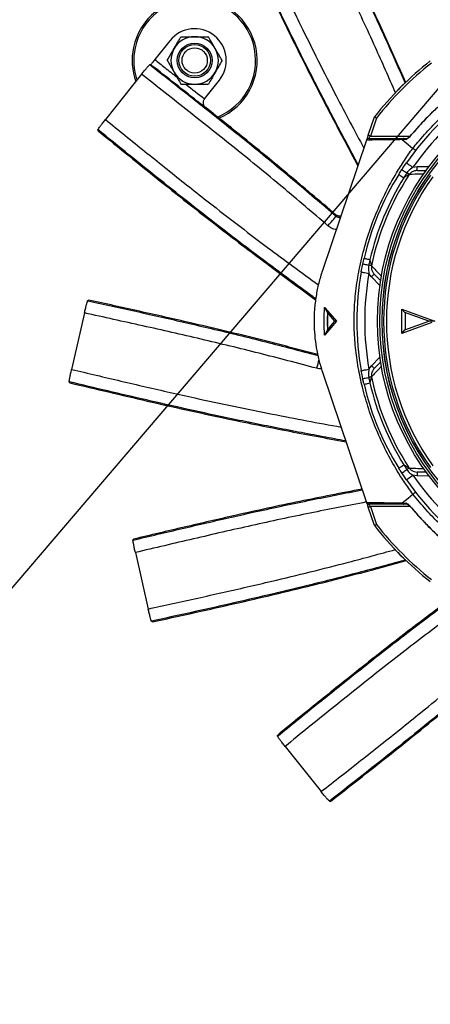
# Model space of a CAD drawing. Units: metres. Extents: x 36 to 324, y -26 to 34.
# Drawn here: x 58 to 59, y -12 to -11 of the extents above; entities that cross this region are included whole.
import ezdxf

# ---------------------------------------------------------------- set-up
doc = ezdxf.new("R2010")
doc.units = ezdxf.units.M
doc.header["$LTSCALE"] = 0.2625
doc.header["$MEASUREMENT"] = 0
doc.linetypes.add('BANKLINE3', pattern='A,0.001,[178,AAA.SHX,S=0.4,R=0,X=0,Y=0.3],-1.999', length=2)

msp = doc.modelspace()

# ---------------------------------------------------------------- linework, layer by layer
at = {"color": 1, "linetype": 'Continuous', "lineweight": -3}
for p, q in [((58.58375, -11.50901), (58.57419, -11.52099)), ((58.57103, -11.5241), (58.57159, -11.52404)), ((58.56583, -11.53019), (58.54305, -11.55875)), ((58.60573, -11.5456), (58.61502, -11.53395)), ((58.60563, -11.54572), (58.60573, -11.5456)), ((58.60636, -11.55123), (58.60638, -11.55124)), ((58.60638, -11.55124), (58.6064, -11.55143)), ((58.70899, -11.56876), (58.71292, -11.55715)), ((58.71425, -11.55788), (58.71041, -11.56924)), ((58.70797, -11.57177), (58.70797, -11.57176)), ((58.71041, -11.56924), (58.73555, -11.56924)), ((58.70797, -11.57177), (58.68009, -11.65415)), ((58.73727, -11.58896), (58.73992, -11.58851)), ((58.73992, -11.58851), (58.74756, -11.58837)), ((58.73996, -11.59101), (58.7459, -11.5909)), ((58.6883, -11.61867), (58.68857, -11.61889)), ((58.68857, -11.61889), (58.68856, -11.61888)), ((58.70461, -11.65504), (58.7056, -11.64996)), ((58.71108, -11.65812), (58.70953, -11.65593)), ((58.71639, -11.66363), (58.71108, -11.65812)), ((58.71701, -11.66067), (58.71288, -11.65639)), ((58.6815, -11.67742), (58.68328, -11.6806)), ((58.52977, -11.68096), (58.52164, -11.71659)), ((58.68194, -11.67795), (58.68903, -11.6862)), ((58.68328, -11.6806), (58.68328, -11.6918)), ((58.68331, -11.68068), (58.68328, -11.6806)), ((58.68653, -11.68453), (58.68331, -11.68068)), ((58.73028, -11.68), (58.73028, -11.67858)), ((58.73028, -11.67858), (58.75108, -11.6862)), ((58.73221, -11.6807), (58.73028, -11.67858)), ((58.73028, -11.6924), (58.73028, -11.68)), ((58.74732, -11.6862), (58.73221, -11.6807)), ((58.73232, -11.68074), (58.73232, -11.69166)), ((58.68903, -11.6862), (58.68194, -11.69445)), ((58.68331, -11.69172), (58.68653, -11.68787)), ((58.688, -11.6862), (58.68653, -11.68453)), ((58.68653, -11.68787), (58.688, -11.6862)), ((58.688, -11.6862), (58.68903, -11.6862)), ((58.7492, -11.68689), (58.73028, -11.69382)), ((58.73221, -11.6917), (58.74732, -11.6862)), ((58.75108, -11.6862), (58.74732, -11.6862)), ((58.68328, -11.6918), (58.6815, -11.69499)), ((58.68328, -11.6918), (58.68331, -11.69172)), ((58.73028, -11.69382), (58.73221, -11.6917)), ((58.73028, -11.69382), (58.73028, -11.6924)), ((58.70953, -11.71647), (58.71108, -11.71428)), ((58.71108, -11.71428), (58.71639, -11.70878)), ((58.71288, -11.71601), (58.71693, -11.71182)), ((58.68009, -11.71825), (58.70797, -11.80063)), ((58.73316, -11.7863), (58.73027, -11.78199)), ((58.74576, -11.7815), (58.73996, -11.78139)), ((58.73992, -11.78389), (58.73727, -11.78344)), ((58.74756, -11.78403), (58.73992, -11.78389)), ((58.70797, -11.80064), (58.70797, -11.80063)), ((58.71292, -11.81525), (58.70899, -11.80364)), ((58.71041, -11.80316), (58.71425, -11.81452)), ((58.73555, -11.80316), (58.71041, -11.80316)), ((58.56191, -11.83227), (58.57005, -11.86791)), ((58.65653, -11.95466), (58.67931, -11.98323))]:
    msp.add_line(p, q, dxfattribs=at)
at = {"color": 251, "linetype": 'BANKLINE3', "lineweight": -2, "ltscale": 0.2, "true_color": 0x636466}
msp.add_lwpolyline([(58.86932, -11.40327), (55.86884, -14.9162)], dxfattribs=at)
at = {"color": 1, "linetype": 'Continuous', "lineweight": -3, "flags": 128}
for points in [[(58.73124, -11.53673), (58.72923, -11.53855), (58.72785, -11.54012)], [(58.73122, -11.53674), (58.72945, -11.53833), (58.72786, -11.54011)], [(58.70899, -11.56876), (58.70879, -11.56934), (58.7086, -11.56991), (58.70843, -11.57043), (58.70827, -11.57088), (58.70815, -11.57125), (58.70805, -11.57153), (58.708, -11.57168)], [(58.71041, -11.56924), (58.71013, -11.56915), (58.70987, -11.56906), (58.70962, -11.56897), (58.70941, -11.5689), (58.70923, -11.56884), (58.7091, -11.5688), (58.70902, -11.56877), (58.70899, -11.56876)], [(58.70939, -11.57074), (58.70941, -11.57071), (58.70947, -11.57063), (58.70957, -11.57049), (58.70969, -11.5703), (58.70985, -11.57007), (58.71002, -11.56981), (58.71021, -11.56953), (58.71041, -11.56924)], [(58.73049, -11.5715), (58.7343, -11.57461), (58.73729, -11.57705)], [(58.73647, -11.56832), (58.73642, -11.56828), (58.73642, -11.56828)], [(58.73027, -11.59041), (58.73033, -11.59045), (58.7305, -11.59056), (58.73078, -11.59074), (58.73117, -11.59099), (58.73165, -11.59131), (58.7322, -11.59167), (58.73282, -11.59207), (58.73348, -11.5925)], [(58.73316, -11.58611), (58.73324, -11.58616), (58.73347, -11.58632), (58.73385, -11.58659), (58.73436, -11.58694), (58.73499, -11.58737), (58.7357, -11.58787), (58.73647, -11.5884), (58.73727, -11.58896)], [(58.73996, -11.59101), (58.73996, -11.59096), (58.73996, -11.59082), (58.73995, -11.59059), (58.73995, -11.59027), (58.73994, -11.5899), (58.73994, -11.58946), (58.73993, -11.58899), (58.73992, -11.58851)], [(58.7283, -11.5935), (58.72836, -11.59353), (58.72854, -11.59364), (58.72882, -11.59382), (58.72921, -11.59406), (58.7297, -11.59436), (58.73026, -11.59472), (58.73089, -11.5951), (58.73156, -11.59552)], [(58.73496, -11.59347), (58.73486, -11.5934), (58.73473, -11.59331), (58.73457, -11.59321), (58.73439, -11.59309), (58.73418, -11.59296), (58.73396, -11.59282), (58.73373, -11.59266), (58.73348, -11.5925)], [(58.68359, -11.62585), (58.68458, -11.62469), (58.68554, -11.62358), (58.68643, -11.62255), (58.68721, -11.62164), (58.68786, -11.62088), (58.68835, -11.62031), (58.68867, -11.61994), (58.6888, -11.61979)], [(58.6888, -11.61979), (58.68874, -11.61957), (58.68865, -11.61923), (58.68857, -11.61889)], [(58.70639, -11.64638), (58.70646, -11.6464), (58.70666, -11.64645), (58.70699, -11.64652), (58.70744, -11.64663), (58.708, -11.64676), (58.70864, -11.64691), (58.70936, -11.64707), (58.71013, -11.64725)], [(58.7056, -11.64996), (58.70567, -11.64997), (58.70587, -11.65001), (58.7062, -11.65008), (58.70665, -11.65018), (58.70721, -11.6503), (58.70786, -11.65043), (58.70858, -11.65059), (58.70936, -11.65075)], [(58.71108, -11.65111), (58.71096, -11.65109), (58.71081, -11.65106), (58.71062, -11.65102), (58.71041, -11.65097), (58.71018, -11.65092), (58.70992, -11.65087), (58.70964, -11.65081), (58.70936, -11.65075)], [(58.70461, -11.65504), (58.7047, -11.65506), (58.70498, -11.65511), (58.70543, -11.65519), (58.70605, -11.6553), (58.70679, -11.65544), (58.70764, -11.65559), (58.70857, -11.65576), (58.70953, -11.65593)], [(58.71288, -11.65639), (58.71285, -11.65642), (58.71274, -11.65652), (58.71258, -11.65668), (58.71235, -11.6569), (58.71208, -11.65716), (58.71177, -11.65746), (58.71143, -11.65779), (58.71108, -11.65812)], [(58.53181, -11.67322), (58.53197, -11.67312), (58.53221, -11.67297), (58.53245, -11.67282)], [(58.67659, -11.71589), (58.67698, -11.71441), (58.67736, -11.71299), (58.67771, -11.71168), (58.67794, -11.71082)], [(58.71288, -11.71601), (58.71285, -11.71598), (58.71274, -11.71588), (58.71258, -11.71572), (58.71235, -11.71551), (58.71208, -11.71524), (58.71177, -11.71494), (58.71143, -11.71462), (58.71108, -11.71428)], [(58.70461, -11.71736), (58.7047, -11.71734), (58.70498, -11.71729), (58.70543, -11.71721), (58.70605, -11.7171), (58.70679, -11.71696), (58.70764, -11.71681), (58.70857, -11.71664), (58.70953, -11.71647)], [(58.7056, -11.72245), (58.70567, -11.72243), (58.70587, -11.72239), (58.7062, -11.72232), (58.70665, -11.72222), (58.70721, -11.72211), (58.70786, -11.72197), (58.70858, -11.72182), (58.70936, -11.72165)], [(58.70639, -11.72602), (58.70646, -11.726), (58.70666, -11.72596), (58.70699, -11.72588), (58.70744, -11.72578), (58.708, -11.72565), (58.70864, -11.7255), (58.70936, -11.72533), (58.71013, -11.72515)], [(58.71108, -11.72129), (58.71096, -11.72131), (58.71081, -11.72135), (58.71062, -11.72138), (58.71041, -11.72143), (58.71018, -11.72148), (58.70992, -11.72153), (58.70964, -11.72159), (58.70936, -11.72165)], [(58.7283, -11.77891), (58.72836, -11.77887), (58.72854, -11.77876), (58.72882, -11.77858), (58.72921, -11.77834), (58.7297, -11.77804), (58.73026, -11.77769), (58.73089, -11.7773), (58.73156, -11.77688)], [(58.73027, -11.78199), (58.73033, -11.78196), (58.7305, -11.78184), (58.73078, -11.78166), (58.73117, -11.78141), (58.73165, -11.7811), (58.7322, -11.78073), (58.73282, -11.78033), (58.73348, -11.7799)], [(58.73496, -11.77894), (58.73486, -11.779), (58.73473, -11.77909), (58.73457, -11.77919), (58.73439, -11.77931), (58.73418, -11.77944), (58.73396, -11.77959), (58.73373, -11.77974), (58.73348, -11.7799)], [(58.73996, -11.78139), (58.73996, -11.78144), (58.73996, -11.78159), (58.73995, -11.78182), (58.73995, -11.78213), (58.73994, -11.78251), (58.73994, -11.78294), (58.73993, -11.78341), (58.73992, -11.78389)], [(58.73316, -11.7863), (58.73324, -11.78624), (58.73347, -11.78608), (58.73385, -11.78582), (58.73436, -11.78546), (58.73499, -11.78503), (58.7357, -11.78454), (58.73647, -11.784), (58.73727, -11.78344)], [(58.73053, -11.80091), (58.73433, -11.79781), (58.73731, -11.79538)], [(58.708, -11.80072), (58.70804, -11.80082), (58.70811, -11.80104), (58.70821, -11.80134), (58.70834, -11.80171), (58.70848, -11.80214), (58.70864, -11.80262), (58.70881, -11.80312), (58.70899, -11.80364)], [(58.71041, -11.80316), (58.71023, -11.8029), (58.71006, -11.80265), (58.7099, -11.80241), (58.70976, -11.8022), (58.70963, -11.80201), (58.70953, -11.80186), (58.70946, -11.80175), (58.70941, -11.80168), (58.70939, -11.80166)], [(58.70899, -11.80364), (58.70902, -11.80363), (58.7091, -11.80361), (58.70923, -11.80356), (58.70941, -11.8035), (58.70962, -11.80343), (58.70987, -11.80335), (58.71013, -11.80326), (58.71041, -11.80316)], [(58.73647, -11.80408), (58.73642, -11.80412), (58.73642, -11.80412)], [(58.5604, -11.82442), (58.5605, -11.82426), (58.56065, -11.82401), (58.5608, -11.82377)], [(58.72785, -11.83228), (58.72923, -11.83385), (58.73124, -11.83567)], [(58.72786, -11.8323), (58.7292, -11.83382), (58.73122, -11.83566)], [(58.65175, -11.94823), (58.65177, -11.94805), (58.6518, -11.94777), (58.65183, -11.94748)]]:
    msp.add_lwpolyline(points, dxfattribs=at)
at = {"color": 1, "linetype": 'Continuous', "lineweight": -3}
for centre, radius in [((58.59939, -11.52148), 0.01099), ((58.59939, -11.52148), 0.01), ((58.59939, -11.52148), 0.008), ((58.87732, -11.6862), 0.1625), ((58.87732, -11.6862), 0.161), ((58.87732, -11.6862), 0.15955), ((58.87732, -11.6862), 0.1595)]:
    msp.add_circle(centre, radius, dxfattribs=at)
for centre, radius, start, end in [((58.59939, -11.52148), 0.0395, 292.73436, 168.00725), ((58.59939, -11.52148), 0.0385, 291.86364, 168.00725), ((58.59939, -11.52148), 0.02, 321.42857, 141.42857), ((58.59939, -11.52148), 0.015, 90, 150), ((58.59939, -11.52148), 0.015, 30, 90), ((58.59939, -11.52148), 0.0395, 168.00725, 199.64833), ((58.59939, -11.52148), 0.0385, 168.00725, 198.72163), ((58.59939, -11.52148), 0.015, 150, 210), ((58.59939, -11.52148), 0.015, 330, 30), ((58.87732, -11.6862), 0.209, 128.12999, 141.87001), ((58.87732, -11.6862), 0.2075, 128.20079, 141.79921), ((58.59939, -11.52148), 0.015, 210, 270), ((58.59939, -11.52148), 0.015, 270, 330), ((58.87732, -11.6862), 0.1755, 124.77424, 145.22576), ((58.87732, -11.6862), 0.1705, 124.77424, 145.22576), ((58.73397, -11.57211), 0.00137, 90.60158, 146.08803), ((58.87732, -11.6862), 0.1755, 148.11383, 166.88617), ((58.87732, -11.6862), 0.17166, 148.11383, 166.88617), ((58.87732, -11.6862), 0.1699, 146.9185, 168.0815), ((58.87732, -11.6862), 0.15854, 144.38812, 215.61188), ((58.87732, -11.6862), 0.15677, 144.38812, 215.61188), ((58.69117, -11.61585), 0.004, 229.4688, 277.80994), ((58.87732, -11.6862), 0.1755, 169.77424, 190.22576), ((58.87732, -11.6862), 0.1705, 169.77424, 190.22576), ((58.87732, -11.6862), 0.1755, 193.11383, 211.88617), ((58.87732, -11.6862), 0.17166, 193.11383, 211.88617), ((58.87732, -11.6862), 0.1699, 191.9185, 213.0815), ((58.87732, -11.6862), 0.1755, 214.77424, 235.22576), ((58.87732, -11.6862), 0.1705, 214.77424, 235.22576), ((58.73397, -11.80029), 0.00137, 213.91297, 269.39787), ((58.87732, -11.6862), 0.209, 218.12999, 231.87001), ((58.87732, -11.6862), 0.2075, 218.20079, 231.79921)]:
    msp.add_arc(centre, radius, start, end, dxfattribs=at)
for points, knots in [([(58.67205, -11.40798), (58.6744, -11.41277), (58.68146, -11.42713), (58.69318, -11.45108), (58.70752, -11.48098), (58.72064, -11.5092), (58.7289, -11.52792), (58.73239, -11.53582)], [0, 0, 0, 0, 0.113172, 0.339518, 0.565873, 0.816768, 1, 1, 1, 1]), ([(58.73279, -11.53542), (58.72835, -11.5254), (58.71826, -11.5026), (58.70296, -11.47012), (58.68729, -11.43779), (58.67761, -11.41808), (58.67276, -11.40823)], [0, 0, 0, 0, 0.233807, 0.531715, 0.76584, 1, 1, 1, 1]), ([(58.72632, -11.54186), (58.72211, -11.53233), (58.71281, -11.51131), (58.69779, -11.47906), (58.68138, -11.44508), (58.67027, -11.4225), (58.66472, -11.41121)], [0, 0, 0, 0, 0.216289, 0.477409, 0.738702, 1, 1, 1, 1]), ([(58.6318, -11.42707), (58.63407, -11.43189), (58.6409, -11.44636), (58.65232, -11.47046), (58.66885, -11.50469), (58.68672, -11.54022), (58.70041, -11.5659), (58.70625, -11.57686)], [0, 0, 0, 0, 0.095637, 0.286911, 0.478193, 0.777247, 1, 1, 1, 1]), ([(58.62445, -11.43149), (58.6316, -11.44664), (58.64588, -11.47693), (58.66632, -11.51885), (58.6853, -11.55582), (58.69699, -11.57771), (58.70248, -11.588)], [0, 0, 0, 0, 0.287225, 0.574369, 0.799952, 1, 1, 1, 1]), ([(58.70271, -11.58733), (58.70101, -11.58416), (58.69428, -11.5716), (58.68268, -11.54954), (58.66535, -11.51569), (58.64607, -11.47608), (58.63183, -11.44588), (58.62471, -11.43078)], [0, 0, 0, 0, 0.061508, 0.244444, 0.427403, 0.713673, 1, 1, 1, 1]), ([(58.5864, -11.51398), (58.5865, -11.5138), (58.58728, -11.51245), (58.58874, -11.50991), (58.59006, -11.50763), (58.59073, -11.50648)], [0, 0, 0, 0, 0.070103, 0.530791, 1, 1, 1, 1]), ([(58.59073, -11.50648), (58.5918, -11.50648), (58.59394, -11.50648), (58.59685, -11.50648), (58.59868, -11.50648), (58.59939, -11.50648)], [0, 0, 0, 0, 0.37744, 0.758371, 1, 1, 1, 1]), ([(58.59939, -11.50648), (58.60052, -11.50648), (58.60279, -11.50648), (58.60568, -11.50648), (58.60742, -11.50648), (58.60805, -11.50648)], [0, 0, 0, 0, 0.385457, 0.776576, 1, 1, 1, 1]), ([(58.61238, -11.51398), (58.61227, -11.5138), (58.6115, -11.51245), (58.61003, -11.50991), (58.60871, -11.50763), (58.60805, -11.50648)], [0, 0, 0, 0, 0.070105, 0.530791, 1, 1, 1, 1]), ([(58.58207, -11.52148), (58.58277, -11.52026), (58.58419, -11.5178), (58.58566, -11.51526), (58.5864, -11.51398)], [0, 0, 0, 0, 0.495458, 1, 1, 1, 1]), ([(58.61671, -11.52148), (58.616, -11.52026), (58.61458, -11.5178), (58.61312, -11.51526), (58.61238, -11.51398)], [0, 0, 0, 0, 0.49546, 1, 1, 1, 1]), ([(58.57419, -11.52099), (58.57391, -11.52134), (58.57334, -11.52205), (58.57258, -11.52297), (58.57199, -11.52365), (58.57167, -11.52399), (58.57161, -11.52402), (58.57159, -11.52404)], [0, 0, 0, 0, 0.219437, 0.438866, 0.658391, 0.87805, 1, 1, 1, 1]), ([(58.57419, -11.52099), (58.57629, -11.52264), (58.58093, -11.52628), (58.58556, -11.52993), (58.5881, -11.53192)], [0, 0, 0, 0, 0.452241, 1, 1, 1, 1]), ([(58.58207, -11.52148), (58.58277, -11.52269), (58.58419, -11.52515), (58.58566, -11.52769), (58.5864, -11.52898)], [0, 0, 0, 0, 0.495458, 1, 1, 1, 1]), ([(58.61671, -11.52148), (58.616, -11.52269), (58.61458, -11.52515), (58.61312, -11.52769), (58.61238, -11.52898)], [0, 0, 0, 0, 0.49546, 1, 1, 1, 1]), ([(58.56583, -11.53019), (58.56639, -11.52949), (58.56752, -11.52808), (58.56905, -11.52624), (58.57024, -11.52487), (58.57087, -11.5242), (58.57099, -11.52413), (58.57103, -11.5241)], [0, 0, 0, 0, 0.219436, 0.438868, 0.658392, 0.87805, 1, 1, 1, 1]), ([(58.57103, -11.5241), (58.57523, -11.52739), (58.58781, -11.53727), (58.60877, -11.55376), (58.63477, -11.57455), (58.66151, -11.59649), (58.6797, -11.61202), (58.6888, -11.61979)], [0, 0, 0, 0, 0.105433, 0.316301, 0.527177, 0.763561, 1, 1, 1, 1]), ([(58.6064, -11.55143), (58.60532, -11.55057), (58.59378, -11.54143), (58.58216, -11.53233), (58.57163, -11.52406), (58.57159, -11.52404)], [0, 0, 0, 0, 0.093444, 0.996956, 1, 1, 1, 1]), ([(58.68359, -11.62585), (58.67397, -11.61765), (58.65473, -11.60125), (58.62539, -11.57721), (58.59569, -11.5536), (58.57578, -11.53799), (58.56583, -11.53019)], [0, 0, 0, 0, 0.249917, 0.499833, 0.749914, 1, 1, 1, 1]), ([(58.5864, -11.52898), (58.5865, -11.52915), (58.58728, -11.5305), (58.58874, -11.53304), (58.59006, -11.53532), (58.59073, -11.53648)], [0, 0, 0, 0, 0.070103, 0.530791, 1, 1, 1, 1]), ([(58.61238, -11.52898), (58.61227, -11.52915), (58.6115, -11.5305), (58.61003, -11.53304), (58.60871, -11.53532), (58.60805, -11.53648)], [0, 0, 0, 0, 0.070105, 0.530791, 1, 1, 1, 1]), ([(58.59073, -11.53648), (58.5918, -11.53648), (58.59394, -11.53648), (58.59685, -11.53648), (58.59868, -11.53648), (58.59939, -11.53648)], [0, 0, 0, 0, 0.37744, 0.758371, 1, 1, 1, 1]), ([(58.59388, -11.53648), (58.5978, -11.53956), (58.60171, -11.54264), (58.60563, -11.54572), (58.60563, -11.54572)], [0, 0, 0, 0, 0.999812, 1, 1, 1, 1]), ([(58.59939, -11.53648), (58.60052, -11.53648), (58.60279, -11.53648), (58.60568, -11.53648), (58.60742, -11.53648), (58.60805, -11.53648)], [0, 0, 0, 0, 0.385457, 0.776576, 1, 1, 1, 1]), ([(58.60496, -11.54722), (58.60498, -11.54715), (58.60506, -11.54678), (58.60527, -11.54626), (58.60555, -11.54585), (58.60563, -11.54572)], [0, 0, 0, 0, 0.127473, 0.724982, 1, 1, 1, 1]), ([(58.7594, -11.54532), (58.75781, -11.54667), (58.75428, -11.54966), (58.74906, -11.55458), (58.74372, -11.56001), (58.73951, -11.56459), (58.73718, -11.56743), (58.73646, -11.56831)], [0, 0, 0, 0, 0.19269, 0.426895, 0.66115, 0.895285, 1, 1, 1, 1]), ([(58.75944, -11.54535), (58.75738, -11.54712), (58.75327, -11.55065), (58.7463, -11.55735), (58.74073, -11.56329), (58.73723, -11.56742), (58.73647, -11.56832)], [0, 0, 0, 0, 0.249759, 0.500009, 0.891889, 1, 1, 1, 1]), ([(58.73729, -11.57705), (58.73729, -11.57705), (58.73817, -11.57564), (58.74221, -11.57122), (58.74877, -11.56337), (58.75815, -11.55452), (58.76455, -11.54876), (58.76805, -11.54626), (58.76805, -11.54626)], [0, 0, 0, 0, 0.000001, 0.113964, 0.409309, 0.704655, 0.999999, 1, 1, 1, 1]), ([(58.6064, -11.55143), (58.6064, -11.55142), (58.6059, -11.551), (58.60523, -11.5501), (58.60479, -11.54857), (58.60491, -11.54762), (58.60496, -11.54722)], [0, 0, 0, 0, 0.002158, 0.461425, 0.772004, 1, 1, 1, 1]), ([(58.60636, -11.55123), (58.61369, -11.55702), (58.62169, -11.56335), (58.6296, -11.56979), (58.63027, -11.57034)], [0, 0, 0, 0, 0.915165, 1, 1, 1, 1]), ([(58.68857, -11.61889), (58.67836, -11.61019), (58.65976, -11.59433), (58.63229, -11.57186), (58.61502, -11.55811), (58.60638, -11.55124)], [0, 0, 0, 0, 0.377932, 0.68894, 1, 1, 1, 1]), ([(58.53828, -11.56517), (58.53833, -11.56506), (58.53843, -11.56483), (58.53928, -11.56364), (58.54053, -11.56196), (58.54188, -11.56023), (58.54274, -11.55914), (58.54305, -11.55875)], [0, 0, 0, 0, 0.219751, 0.439504, 0.659224, 0.878834, 1, 1, 1, 1]), ([(58.54305, -11.55875), (58.54719, -11.56211), (58.55962, -11.57219), (58.58037, -11.58895), (58.61021, -11.6127), (58.64252, -11.63758), (58.66681, -11.65537), (58.67753, -11.66323)], [0, 0, 0, 0, 0.09394, 0.28182, 0.469707, 0.765811, 1, 1, 1, 1]), ([(58.71425, -11.55788), (58.71425, -11.55788), (58.71415, -11.55782), (58.71389, -11.55768), (58.71352, -11.55748), (58.71319, -11.5573), (58.71296, -11.55718), (58.71293, -11.55716), (58.71292, -11.55715)], [0, 0, 0, 0, 0.005672, 0.151195, 0.36623, 0.57837, 0.789159, 1, 1, 1, 1]), ([(58.53836, -11.56593), (58.53836, -11.56593), (58.53834, -11.56574), (58.53831, -11.56549), (58.53828, -11.56523), (58.53828, -11.56517)], [0, 0, 0, 0, 0.00093, 0.753123, 1, 1, 1, 1]), ([(58.67589, -11.672), (58.6734, -11.67018), (58.66229, -11.66207), (58.64266, -11.64753), (58.61226, -11.62447), (58.57749, -11.59697), (58.55135, -11.57577), (58.53828, -11.56517)], [0, 0, 0, 0, 0.053178, 0.236839, 0.420524, 0.710233, 1, 1, 1, 1]), ([(58.53836, -11.56593), (58.55142, -11.57652), (58.57755, -11.5977), (58.61431, -11.62675), (58.64715, -11.6516), (58.66682, -11.66599), (58.67582, -11.67258)], [0, 0, 0, 0, 0.289984, 0.579885, 0.807634, 1, 1, 1, 1]), ([(58.70939, -11.57074), (58.70939, -11.57074), (58.70927, -11.57074), (58.70899, -11.57078), (58.70857, -11.57095), (58.70818, -11.5713), (58.70804, -11.5716), (58.70797, -11.57176)], [0, 0, 0, 0, 0.008242, 0.190268, 0.46118, 0.73056, 1, 1, 1, 1]), ([(58.73049, -11.5715), (58.73049, -11.5715), (58.72881, -11.57154), (58.72352, -11.57158), (58.71801, -11.57166), (58.71266, -11.57172), (58.70951, -11.57176), (58.70797, -11.57177)], [0, 0, 0, 0, 0.000001, 0.264683, 0.529381, 0.770628, 1, 1, 1, 1]), ([(58.70939, -11.57074), (58.71257, -11.57074), (58.71752, -11.57074), (58.72502, -11.57074), (58.7294, -11.57074), (58.73159, -11.57074)], [0, 0, 0, 0, 0.471976, 0.735911, 1, 1, 1, 1]), ([(58.73045, -11.57136), (58.73045, -11.57136), (58.73044, -11.57137), (58.73043, -11.57138), (58.73043, -11.57142), (58.73045, -11.57146), (58.73047, -11.57148), (58.73049, -11.5715)], [0, 0, 0, 0, 0.031285, 0.072832, 0.150119, 0.481922, 1, 1, 1, 1]), ([(58.73159, -11.57074), (58.73157, -11.57074), (58.73145, -11.57074), (58.73117, -11.57079), (58.73077, -11.57098), (58.73055, -11.57123), (58.73045, -11.57136)], [0, 0, 0, 0, 0.031469, 0.282822, 0.641409, 1, 1, 1, 1]), ([(58.73283, -11.57135), (58.73229, -11.57135), (58.7315, -11.57135), (58.7307, -11.57135), (58.73045, -11.57136)], [0, 0, 0, 0, 0.676039, 1, 1, 1, 1]), ([(58.73159, -11.57074), (58.73184, -11.57074), (58.73263, -11.57074), (58.73342, -11.57074), (58.73396, -11.57074)], [0, 0, 0, 0, 0.322062, 1, 1, 1, 1]), ([(58.73283, -11.57135), (58.73286, -11.57134), (58.73301, -11.57134), (58.73346, -11.57115), (58.73433, -11.57052), (58.73541, -11.56953), (58.73613, -11.5687), (58.73647, -11.56832)], [0, 0, 0, 0, 0.03279, 0.210913, 0.446333, 0.744293, 1, 1, 1, 1]), ([(58.73642, -11.56828), (58.73619, -11.56854), (58.7357, -11.56911), (58.73497, -11.56983), (58.73435, -11.57036), (58.73394, -11.57066), (58.73374, -11.57076), (58.73373, -11.57077), (58.73372, -11.57077)], [0, 0, 0, 0, 0.22365, 0.470147, 0.679485, 0.841704, 0.944173, 1, 1, 1, 1]), ([(58.73731, -11.79538), (58.73731, -11.79538), (58.73567, -11.79292), (58.73205, -11.78822), (58.72636, -11.77915), (58.72023, -11.76821), (58.71422, -11.75515), (58.7092, -11.74169), (58.70536, -11.72843), (58.70261, -11.71547), (58.70087, -11.70289), (58.70004, -11.69021), (58.7002, -11.67711), (58.7015, -11.66367), (58.70404, -11.64944), (58.70784, -11.63491), (58.71299, -11.6202), (58.71934, -11.60598), (58.72572, -11.59409), (58.73199, -11.58466), (58.73519, -11.5793), (58.73729, -11.57705), (58.73729, -11.57705)], [0, 0, 0, 0, 0, 0.03791, 0.07582, 0.13693, 0.198217, 0.259505, 0.320618, 0.374679, 0.428885, 0.48307, 0.537102, 0.596333, 0.655576, 0.72183, 0.788309, 0.854786, 0.921038, 0.960519, 1, 1, 1, 1, 1]), ([(58.73919, -11.5785), (58.73895, -11.57831), (58.73853, -11.57799), (58.73796, -11.57756), (58.73752, -11.57723), (58.73737, -11.57711), (58.73729, -11.57705)], [0, 0, 0, 0, 0.286714, 0.500517, 0.758863, 1, 1, 1, 1]), ([(58.7283, -11.5935), (58.72849, -11.59319), (58.72914, -11.59216), (58.7298, -11.59113), (58.73027, -11.59041)], [0, 0, 0, 0, 0.294154, 1, 1, 1, 1]), ([(58.73027, -11.59041), (58.73051, -11.59004), (58.73146, -11.58859), (58.73243, -11.58717), (58.73316, -11.58611)], [0, 0, 0, 0, 0.255346, 1, 1, 1, 1]), ([(58.73727, -11.58896), (58.73624, -11.58967), (58.7348, -11.59067), (58.73378, -11.59209), (58.73348, -11.5925)], [0, 0, 0, 0, 0.708382, 1, 1, 1, 1]), ([(58.73348, -11.5925), (58.73303, -11.59321), (58.73238, -11.59421), (58.73175, -11.59523), (58.73156, -11.59552)], [0, 0, 0, 0, 0.705846, 1, 1, 1, 1]), ([(58.73496, -11.59347), (58.73471, -11.59362), (58.73416, -11.59396), (58.73299, -11.59466), (58.7321, -11.5952), (58.73158, -11.59551), (58.73156, -11.59552)], [0, 0, 0, 0, 0.267174, 0.584678, 0.980925, 1, 1, 1, 1]), ([(58.73996, -11.59101), (58.73925, -11.59108), (58.73784, -11.59124), (58.73608, -11.59216), (58.73529, -11.59308), (58.73496, -11.59347)], [0, 0, 0, 0, 0.372832, 0.739304, 1, 1, 1, 1]), ([(58.74429, -11.59317), (58.74353, -11.5932), (58.74034, -11.5933), (58.73729, -11.5934), (58.73496, -11.59347)], [0, 0, 0, 0, 0.237819, 1, 1, 1, 1]), ([(58.69172, -11.61978), (58.69135, -11.61982), (58.69053, -11.61989), (58.68944, -11.61951), (58.6888, -11.61909), (58.68857, -11.61889), (58.68856, -11.61888)], [0, 0, 0, 0, 0.328435, 0.72477, 0.990297, 1, 1, 1, 1]), ([(58.6888, -11.61979), (58.68916, -11.62004), (58.6899, -11.62055), (58.69086, -11.62082), (58.69135, -11.62075), (58.6914, -11.62074)], [0, 0, 0, 0, 0.476109, 0.952442, 1, 1, 1, 1]), ([(58.68883, -11.62834), (58.68783, -11.62811), (58.6859, -11.62765), (58.68434, -11.62644), (58.68359, -11.62585)], [0, 0, 0, 0, 0.517268, 1, 1, 1, 1]), ([(58.7056, -11.64996), (58.7056, -11.64994), (58.70586, -11.64875), (58.70613, -11.64756), (58.70639, -11.64638)], [0, 0, 0, 0, 0.013315, 1, 1, 1, 1]), ([(58.70936, -11.65075), (58.70923, -11.6519), (58.70905, -11.65364), (58.7094, -11.65535), (58.70953, -11.65593)], [0, 0, 0, 0, 0.657959, 1, 1, 1, 1]), ([(58.71013, -11.64725), (58.71005, -11.64763), (58.70978, -11.6488), (58.70953, -11.64996), (58.70936, -11.65075)], [0, 0, 0, 0, 0.32665, 1, 1, 1, 1]), ([(58.71013, -11.64725), (58.71014, -11.64728), (58.71028, -11.64786), (58.71053, -11.64887), (58.71086, -11.6502), (58.71101, -11.65083), (58.71108, -11.65111)], [0, 0, 0, 0, 0.019075, 0.415322, 0.732824, 1, 1, 1, 1]), ([(58.71108, -11.65111), (58.71105, -11.65173), (58.71097, -11.65298), (58.71163, -11.65485), (58.71245, -11.65586), (58.71288, -11.65639)], [0, 0, 0, 0, 0.318977, 0.646274, 1, 1, 1, 1]), ([(58.71108, -11.65111), (58.71202, -11.65211), (58.7141, -11.65432), (58.71626, -11.65662), (58.71744, -11.65789)], [0, 0, 0, 0, 0.448929, 1, 1, 1, 1]), ([(58.68009, -11.65415), (58.67927, -11.65679), (58.67762, -11.66209), (58.67597, -11.67033), (58.67497, -11.67875), (58.67471, -11.68705), (58.67511, -11.69509), (58.67612, -11.70287), (58.67771, -11.71064), (58.6793, -11.71572), (58.68009, -11.71825)], [0, 0, 0, 0, 0.127388, 0.254777, 0.385867, 0.516956, 0.636209, 0.755461, 0.877731, 1, 1, 1, 1]), ([(58.52977, -11.68096), (58.52997, -11.68008), (58.53038, -11.67833), (58.53096, -11.676), (58.53143, -11.67425), (58.53171, -11.67338), (58.53179, -11.67326), (58.53181, -11.67322)], [0, 0, 0, 0, 0.219436, 0.438868, 0.658392, 0.87805, 1, 1, 1, 1]), ([(58.53181, -11.67322), (58.53702, -11.67437), (58.55265, -11.6778), (58.57868, -11.68357), (58.611, -11.691), (58.64388, -11.699), (58.66628, -11.70491), (58.67725, -11.7078)], [0, 0, 0, 0, 0.107018, 0.321053, 0.535098, 0.772347, 1, 1, 1, 1]), ([(58.67713, -11.70721), (58.66393, -11.70374), (58.63722, -11.69672), (58.59966, -11.68779), (58.56462, -11.67989), (58.54318, -11.67517), (58.53245, -11.67282)], [0, 0, 0, 0, 0.275352, 0.557107, 0.778537, 1, 1, 1, 1]), ([(58.6815, -11.69499), (58.68132, -11.69206), (58.68097, -11.6862), (58.68133, -11.68034), (58.6815, -11.67742)], [0, 0, 0, 0, 0.5, 1, 1, 1, 1]), ([(58.6815, -11.67742), (58.68158, -11.67751), (58.68172, -11.67769), (58.68187, -11.67787), (58.68194, -11.67795)], [0, 0, 0, 0, 0.499998, 1, 1, 1, 1]), ([(58.67659, -11.71589), (58.66443, -11.71269), (58.64011, -11.70629), (58.60344, -11.69741), (58.56664, -11.68906), (58.54206, -11.68366), (58.52977, -11.68096)], [0, 0, 0, 0, 0.249918, 0.499833, 0.749914, 1, 1, 1, 1]), ([(58.68331, -11.68068), (58.68331, -11.68073), (58.68313, -11.68436), (58.68313, -11.68805), (58.68331, -11.69167), (58.68331, -11.69172)], [0, 0, 0, 0, 0.01467, 0.985323, 1, 1, 1, 1]), ([(58.68194, -11.69445), (58.68187, -11.69454), (58.68172, -11.69472), (58.68158, -11.6949), (58.6815, -11.69499)], [0, 0, 0, 0, 0.500009, 1, 1, 1, 1]), ([(58.71736, -11.71461), (58.71688, -11.71512), (58.71473, -11.71741), (58.71268, -11.71959), (58.71108, -11.72129)], [0, 0, 0, 0, 0.223921, 1, 1, 1, 1]), ([(58.52012, -11.72445), (58.52012, -11.72432), (58.52011, -11.72408), (58.52036, -11.72263), (58.52076, -11.72057), (58.52122, -11.71843), (58.52153, -11.71707), (58.52164, -11.71659)], [0, 0, 0, 0, 0.219751, 0.439505, 0.659225, 0.878835, 1, 1, 1, 1]), ([(58.52164, -11.71659), (58.52683, -11.71782), (58.5424, -11.72151), (58.56836, -11.7276), (58.60543, -11.73602), (58.64657, -11.74464), (58.67742, -11.75037), (58.69187, -11.75304)], [0, 0, 0, 0, 0.091894, 0.275683, 0.45948, 0.746831, 1, 1, 1, 1]), ([(58.67951, -11.71627), (58.67947, -11.71628), (58.6785, -11.71642), (58.67752, -11.71615), (58.67659, -11.71589)], [0, 0, 0, 0, 0.04183, 1, 1, 1, 1]), ([(58.7056, -11.72245), (58.70551, -11.72201), (58.70516, -11.72032), (58.70484, -11.71862), (58.70461, -11.71736)], [0, 0, 0, 0, 0.255346, 1, 1, 1, 1]), ([(58.70953, -11.71647), (58.70931, -11.7177), (58.70899, -11.71943), (58.70927, -11.72115), (58.70936, -11.72165)], [0, 0, 0, 0, 0.708381, 1, 1, 1, 1]), ([(58.71288, -11.71601), (58.71243, -11.71657), (58.71154, -11.71768), (58.71095, -11.71957), (58.71104, -11.72079), (58.71108, -11.72129)], [0, 0, 0, 0, 0.372832, 0.739302, 1, 1, 1, 1]), ([(58.52052, -11.72509), (58.52052, -11.72509), (58.52042, -11.72493), (58.52029, -11.72471), (58.52015, -11.7245), (58.52012, -11.72445)], [0, 0, 0, 0, 0.00093, 0.753123, 1, 1, 1, 1]), ([(58.69481, -11.76175), (58.69006, -11.76087), (58.67482, -11.75808), (58.64912, -11.75317), (58.61185, -11.74561), (58.56886, -11.73599), (58.53637, -11.72829), (58.52012, -11.72445)], [0, 0, 0, 0, 0.081087, 0.260207, 0.439349, 0.719647, 1, 1, 1, 1]), ([(58.52052, -11.72509), (58.53682, -11.72895), (58.5694, -11.73666), (58.61492, -11.74683), (58.65682, -11.75526), (58.68238, -11.75999), (58.69501, -11.76232)], [0, 0, 0, 0, 0.281533, 0.562987, 0.7841, 1, 1, 1, 1]), ([(58.70639, -11.72602), (58.70631, -11.72567), (58.70604, -11.72448), (58.70578, -11.72329), (58.7056, -11.72245)], [0, 0, 0, 0, 0.294157, 1, 1, 1, 1]), ([(58.70936, -11.72165), (58.70953, -11.72248), (58.70978, -11.72364), (58.71005, -11.72481), (58.71013, -11.72515)], [0, 0, 0, 0, 0.705845, 1, 1, 1, 1]), ([(58.71108, -11.72129), (58.71101, -11.72158), (58.71086, -11.7222), (58.71053, -11.72353), (58.71028, -11.72454), (58.71014, -11.72512), (58.71013, -11.72515)], [0, 0, 0, 0, 0.267176, 0.584676, 0.980925, 1, 1, 1, 1]), ([(58.73156, -11.77688), (58.73158, -11.77689), (58.7321, -11.7772), (58.73299, -11.77774), (58.73416, -11.77845), (58.73471, -11.77878), (58.73496, -11.77894)], [0, 0, 0, 0, 0.019075, 0.415323, 0.732825, 1, 1, 1, 1]), ([(58.73156, -11.77688), (58.73177, -11.77721), (58.7324, -11.77822), (58.73305, -11.77922), (58.73348, -11.7799)], [0, 0, 0, 0, 0.32665, 1, 1, 1, 1]), ([(58.73027, -11.78199), (58.73026, -11.78198), (58.72959, -11.78096), (58.72894, -11.77993), (58.7283, -11.77891)], [0, 0, 0, 0, 0.013315, 1, 1, 1, 1]), ([(58.73348, -11.7799), (58.73421, -11.7808), (58.73531, -11.78216), (58.73677, -11.78312), (58.73727, -11.78344)], [0, 0, 0, 0, 0.657957, 1, 1, 1, 1]), ([(58.73496, -11.77894), (58.73537, -11.7794), (58.73621, -11.78034), (58.73799, -11.78119), (58.73929, -11.78132), (58.73996, -11.78139)], [0, 0, 0, 0, 0.318978, 0.646274, 1, 1, 1, 1]), ([(58.73496, -11.77894), (58.73633, -11.77898), (58.73936, -11.77907), (58.74251, -11.77917), (58.74425, -11.77923)], [0, 0, 0, 0, 0.448878, 1, 1, 1, 1]), ([(58.5604, -11.82442), (58.56559, -11.82319), (58.58116, -11.8195), (58.60712, -11.81341), (58.63945, -11.80607), (58.67217, -11.7991), (58.69453, -11.79477), (58.70528, -11.79269)], [0, 0, 0, 0, 0.107866, 0.323597, 0.539338, 0.778468, 1, 1, 1, 1]), ([(58.70511, -11.79218), (58.69203, -11.79472), (58.66524, -11.79992), (58.62785, -11.8081), (58.59285, -11.81619), (58.57148, -11.82124), (58.5608, -11.82377)], [0, 0, 0, 0, 0.270545, 0.554169, 0.777068, 1, 1, 1, 1]), ([(58.73922, -11.79393), (58.73897, -11.79412), (58.73855, -11.79444), (58.73798, -11.79487), (58.73755, -11.7952), (58.73739, -11.79533), (58.73731, -11.79538)], [0, 0, 0, 0, 0.286618, 0.500519, 0.758847, 1, 1, 1, 1]), ([(58.76809, -11.82617), (58.76809, -11.82617), (58.76672, -11.82526), (58.76224, -11.8213), (58.75444, -11.81466), (58.74553, -11.80532), (58.73989, -11.79882), (58.73731, -11.79538), (58.73731, -11.79538)], [0, 0, 0, 0, 0.000001, 0.113886, 0.409257, 0.704629, 0.999998, 1, 1, 1, 1]), ([(58.70787, -11.80033), (58.69602, -11.80263), (58.67182, -11.80733), (58.63542, -11.81513), (58.59864, -11.82358), (58.57416, -11.82937), (58.56191, -11.83227)], [0, 0, 0, 0, 0.24236, 0.494793, 0.747395, 1, 1, 1, 1]), ([(58.70797, -11.80063), (58.71115, -11.80066), (58.71578, -11.80071), (58.72275, -11.8008), (58.72672, -11.80085), (58.72989, -11.80091), (58.73053, -11.80091), (58.73053, -11.80091)], [0, 0, 0, 0, 0.469965, 0.684559, 0.899148, 0.999999, 1, 1, 1, 1]), ([(58.70797, -11.80064), (58.70804, -11.8008), (58.70818, -11.80111), (58.70857, -11.80145), (58.70899, -11.80163), (58.70927, -11.80166), (58.70939, -11.80166), (58.70939, -11.80166)], [0, 0, 0, 0, 0.269437, 0.538821, 0.809733, 0.991758, 1, 1, 1, 1]), ([(58.73163, -11.80166), (58.72943, -11.80166), (58.72504, -11.80166), (58.71753, -11.80166), (58.71257, -11.80166), (58.70939, -11.80166)], [0, 0, 0, 0, 0.264249, 0.528681, 1, 1, 1, 1]), ([(58.73053, -11.80091), (58.73052, -11.80091), (58.7305, -11.80093), (58.73049, -11.80095), (58.73048, -11.80097), (58.73047, -11.80099), (58.73047, -11.80101), (58.73048, -11.80103), (58.73048, -11.80104), (58.73049, -11.80104), (58.73049, -11.80105)], [0, 0, 0, 0, 0.321455, 0.539587, 0.688638, 0.791671, 0.899857, 0.943178, 0.979249, 1, 1, 1, 1]), ([(58.73049, -11.80105), (58.73074, -11.80105), (58.73152, -11.80105), (58.7323, -11.80105), (58.73283, -11.80106)], [0, 0, 0, 0, 0.320531, 1, 1, 1, 1]), ([(58.73049, -11.80105), (58.7306, -11.80117), (58.73081, -11.80143), (58.73121, -11.80161), (58.73149, -11.80166), (58.73161, -11.80166), (58.73163, -11.80166)], [0, 0, 0, 0, 0.358639, 0.717279, 0.968456, 1, 1, 1, 1]), ([(58.73396, -11.80166), (58.73343, -11.80166), (58.73265, -11.80166), (58.73187, -11.80166), (58.73163, -11.80166)], [0, 0, 0, 0, 0.681406, 1, 1, 1, 1]), ([(58.73647, -11.80408), (58.73609, -11.80366), (58.73533, -11.80279), (58.73424, -11.80181), (58.73335, -11.80118), (58.73299, -11.80109), (58.73283, -11.80106)], [0, 0, 0, 0, 0.284838, 0.57812, 0.811739, 1, 1, 1, 1]), ([(58.73372, -11.80163), (58.73372, -11.80163), (58.73374, -11.80164), (58.73389, -11.80172), (58.7342, -11.80193), (58.7347, -11.80233), (58.73537, -11.80296), (58.73598, -11.80361), (58.73635, -11.80404), (58.73646, -11.80417)], [0, 0, 0, 0, 0.054593, 0.139042, 0.258775, 0.435545, 0.649628, 0.890758, 1, 1, 1, 1]), ([(58.73644, -11.80411), (58.73777, -11.80569), (58.74075, -11.8092), (58.74564, -11.81441), (58.75107, -11.81975), (58.75566, -11.82398), (58.75853, -11.82632), (58.75942, -11.82706)], [0, 0, 0, 0, 0.190255, 0.424451, 0.658708, 0.892841, 1, 1, 1, 1]), ([(58.73647, -11.80408), (58.73824, -11.80614), (58.74177, -11.81025), (58.74847, -11.81722), (58.75441, -11.82279), (58.75854, -11.82629), (58.75944, -11.82705)], [0, 0, 0, 0, 0.24976, 0.50001, 0.892114, 1, 1, 1, 1]), ([(58.71292, -11.81525), (58.71293, -11.81524), (58.71296, -11.81522), (58.71319, -11.8151), (58.71352, -11.81492), (58.71389, -11.81472), (58.71415, -11.81458), (58.71425, -11.81453), (58.71425, -11.81452)], [0, 0, 0, 0, 0.210841, 0.42163, 0.633769, 0.848805, 0.994326, 1, 1, 1, 1]), ([(58.56191, -11.83227), (58.56172, -11.8314), (58.56132, -11.82964), (58.56084, -11.82729), (58.5605, -11.82551), (58.56037, -11.8246), (58.56039, -11.82446), (58.5604, -11.82442)], [0, 0, 0, 0, 0.219436, 0.438869, 0.658393, 0.87805, 1, 1, 1, 1]), ([(58.57005, -11.86791), (58.57526, -11.86676), (58.59088, -11.86333), (58.61692, -11.85755), (58.65397, -11.84905), (58.69042, -11.84008), (58.71636, -11.83305), (58.7262, -11.83038)], [0, 0, 0, 0, 0.099618, 0.298854, 0.498099, 0.809601, 1, 1, 1, 1]), ([(58.73275, -11.83698), (58.7324, -11.83707), (58.72175, -11.83998), (58.70078, -11.84555), (58.66392, -11.85491), (58.621, -11.86489), (58.5884, -11.87206), (58.57209, -11.87564)], [0, 0, 0, 0, 0.006674, 0.200299, 0.393948, 0.696944, 1, 1, 1, 1]), ([(58.57273, -11.87605), (58.58908, -11.87245), (58.62179, -11.86527), (58.66721, -11.85467), (58.70429, -11.84522), (58.72507, -11.83957), (58.73315, -11.83737)], [0, 0, 0, 0, 0.304398, 0.608709, 0.84778, 1, 1, 1, 1]), ([(58.65175, -11.94823), (58.65589, -11.94488), (58.66832, -11.9348), (58.68907, -11.91804), (58.71502, -11.89741), (58.74126, -11.87708), (58.75933, -11.86364), (58.76791, -11.85725)], [0, 0, 0, 0, 0.108427, 0.325281, 0.542144, 0.782518, 1, 1, 1, 1]), ([(58.7673, -11.85704), (58.7569, -11.86479), (58.7353, -11.8809), (58.70545, -11.90427), (58.67742, -11.92674), (58.66036, -11.94057), (58.65183, -11.94748)], [0, 0, 0, 0, 0.265261, 0.550939, 0.775453, 1, 1, 1, 1]), ([(58.77537, -11.86165), (58.76529, -11.86916), (58.74513, -11.88419), (58.71532, -11.90732), (58.68585, -11.93089), (58.6663, -11.94673), (58.65653, -11.95466)], [0, 0, 0, 0, 0.249918, 0.499833, 0.749915, 1, 1, 1, 1]), ([(58.57209, -11.87564), (58.57203, -11.87553), (58.57192, -11.87531), (58.57151, -11.8739), (58.57099, -11.87187), (58.57047, -11.86974), (58.57016, -11.86839), (58.57005, -11.86791)], [0, 0, 0, 0, 0.219752, 0.439504, 0.659225, 0.878835, 1, 1, 1, 1]), ([(58.57273, -11.87605), (58.57273, -11.87605), (58.57257, -11.87594), (58.57236, -11.87581), (58.57214, -11.87568), (58.57209, -11.87564)], [0, 0, 0, 0, 0.00093, 0.753123, 1, 1, 1, 1]), ([(58.67931, -11.98323), (58.68351, -11.97994), (58.6961, -11.97006), (58.71705, -11.95357), (58.74674, -11.92983), (58.77916, -11.90303), (58.80287, -11.88247), (58.81398, -11.87284)], [0, 0, 0, 0, 0.091871, 0.275614, 0.459364, 0.746642, 1, 1, 1, 1]), ([(58.82279, -11.87582), (58.81908, -11.87905), (58.80733, -11.88928), (58.7874, -11.90637), (58.75825, -11.93079), (58.72392, -11.95841), (58.69765, -11.97901), (58.68451, -11.98932)], [0, 0, 0, 0, 0.082439, 0.261295, 0.440174, 0.720059, 1, 1, 1, 1]), ([(58.68526, -11.9894), (58.69851, -11.97901), (58.725, -11.95824), (58.76151, -11.92883), (58.79422, -11.90132), (58.81379, -11.88433), (58.82337, -11.87601)], [0, 0, 0, 0, 0.282576, 0.565072, 0.787003, 1, 1, 1, 1]), ([(58.65653, -11.95466), (58.65597, -11.95395), (58.65485, -11.95254), (58.6534, -11.95064), (58.65232, -11.94918), (58.65181, -11.94841), (58.65177, -11.94828), (58.65175, -11.94823)], [0, 0, 0, 0, 0.219436, 0.438868, 0.658393, 0.87805, 1, 1, 1, 1]), ([(58.68451, -11.98932), (58.68441, -11.98924), (58.68421, -11.98909), (58.68324, -11.988), (58.68188, -11.9864), (58.68049, -11.9847), (58.67962, -11.98362), (58.67931, -11.98323)], [0, 0, 0, 0, 0.219752, 0.439504, 0.659226, 0.878836, 1, 1, 1, 1]), ([(58.68526, -11.9894), (58.68526, -11.9894), (58.68508, -11.98939), (58.68482, -11.98935), (58.68457, -11.98932), (58.68451, -11.98932)], [0, 0, 0, 0, 0.00093, 0.753123, 1, 1, 1, 1])]:
    msp.add_open_spline(points, degree=3, knots=knots, dxfattribs=at)

doc.saveas('drawing.dxf')
